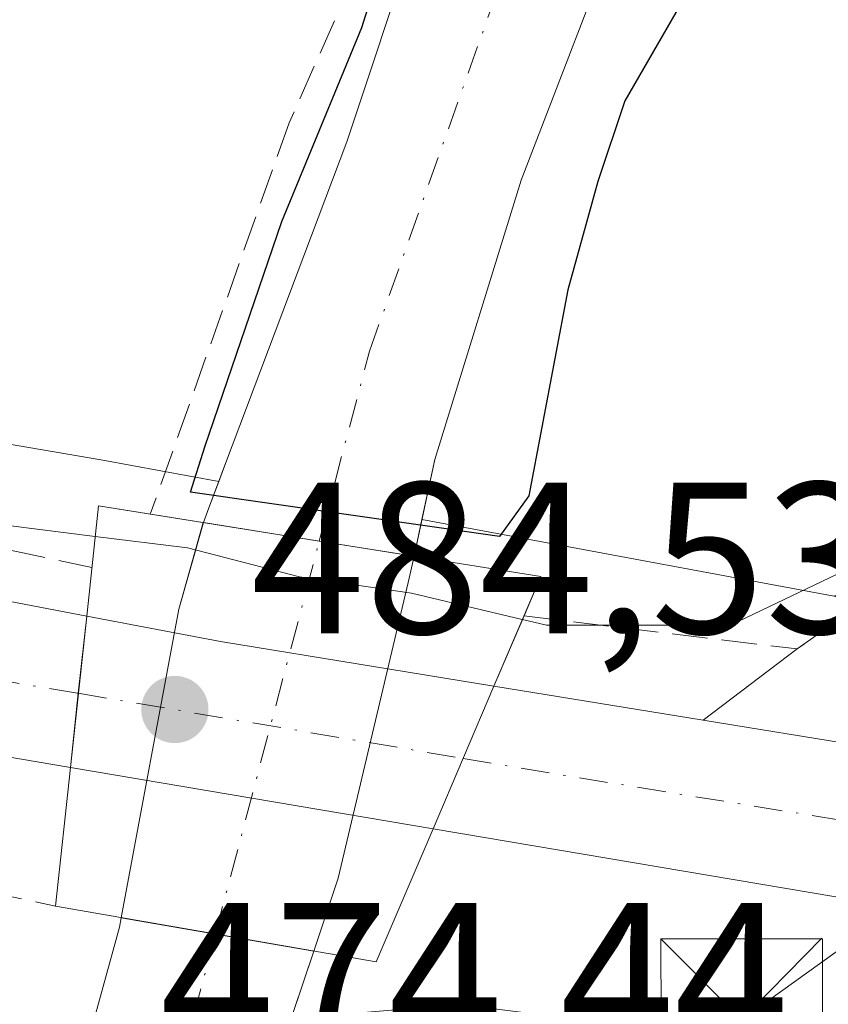
# Model space of a CAD drawing. Units: metres. Extents: x 593426 to 596856, y 4756821 to 4759190.
# Drawn here: x 595524 to 595562, y 4757201 to 4757247 of the extents above; entities that cross this region are included whole.
import ezdxf

# ---------------------------------------------------------------- set-up
doc = ezdxf.new("R2010")
doc.units = ezdxf.units.M
doc.header["$MEASUREMENT"] = 0
for name, pattern in [('DGN Style 2', [1.6480167562047852, 0.988810053722871, -0.6592067024819142]), ('DGN Style 3', [2.307223458686699, 1.648016756204785, -0.6592067024819142]), ('DGN Style 4', [2.6384748266838614, 1.318413404963828, -0.6592067024819142, 0.001648016756204785, -0.6592067024819142])]:
    doc.linetypes.add(name, pattern=pattern)
for name, color, linetype, lineweight in [('Alambrada', 7, 'DGN Style 2', 0), ('Carretera de calzada única Cxs', 7, 'Continuous', 13), ('Carretera de calzada única eje', 7, 'DGN Style 4', 0), ('Cima', 7, 'Continuous', 0), ('Corriente natural Cxs', 4, 'Continuous', 13), ('Corriente natural eje', 4, 'DGN Style 4', 0), ('Corriente natural eje oculto', 9, 'DGN Style 4', 0), ('Corriente natural oculto Cxs', 9, 'Continuous', 13), ('Curva de nivel maestra', 30, 'Continuous', 30), ('Curva de nivel normal', 30, 'Continuous', 0), ('Muro lineal', 1, 'DGN Style 3', 13), ('Núcleo urbano CxS', 7, 'Continuous', 0), ('Obra de contención lineal', 1, 'DGN Style 3', 13), ('Pista pavimentada Cxs', 135, 'Continuous', 0), ('Puente Cxs', 1, 'Continuous', 13), ('Punto de cota en terreno', 7, 'Continuous', 0), ('Rótulo de punto de cota en construcción', 7, 'Continuous', 0), ('Rótulo de punto de cota en terreno', 7, 'Continuous', 0), ('Suelo desnudo CxS', 253, 'Continuous', 0), ('Tendido', 6, 'Continuous', 0), ('Torre de tendido puntual', 7, 'Continuous', 0)]:
    doc.layers.add(name, color=color, linetype=linetype, lineweight=lineweight)
doc.styles.add('Style-Arial', font='txt')

# ---------------------------------------------------------------- blocks, each defined once
blk = doc.blocks.new('*U19')
at = {"layer": 'Núcleo urbano CxS', "color": 7, "linetype": 'Continuous', "lineweight": 0}
for points in [[(595542.3501000004, 4757250.340100001, 475.2464999999939), (595539.1902000001, 4757240.840100001, 474.9758000000002), (595533.5639000004, 4757225.9211, 475.4379999999946), (595533.2466000002, 4757225.0801, 475.8102999999974), (595527.8642999995, 4757226.081499999, 476.9948000000004), (595495.5066000001, 4757231.606100001, 478.3968000000023), (595485.2468999998, 4757240.2873, 485.3543000000063), (595480.5116999998, 4757251.336300001, 486.8435000000027)], [(595620.2200999996, 4757249.520099999, 472.5084000000061), (595623.7500999998, 4757236.6801, 472.632700000002), (595625.1176000005, 4757233.653100001, 472.5304000000033), (595603.2959000003, 4757236.2213, 477.8065000000061), (595587.6979, 4757231.421900001, 481.6159000000043), (595584.3639000002, 4757230.3961, 481.6242999999959), (595561.8004999999, 4757219.767700001, 480.1736999999994), (595542.6748000003, 4757223.325999999, 473.8842000000004), (595543.2701000003, 4757226.110099999, 473.8395000000019), (595547.2701000003, 4757239.0601, 473.9128999999957), (595552.2701000003, 4757252.040100001, 473.7051999999967)]]:
    blk.add_polyline3d(points, dxfattribs=at)
blk = doc.blocks.new('*U22')
at = {"layer": 'Núcleo urbano CxS', "color": 7, "linetype": 'Continuous', "lineweight": 0}
blk.add_polyline3d([(595626.5148999998, 4757147.160700001, 501.3693000000058), (595610.6004999997, 4757158.3671, 504.5099000000046), (595599.0960999997, 4757164.1195, 507.319399999993), (595584.3552999999, 4757174.1863, 505.573000000004), (595576.7949000001, 4757190.567500001, 490.5059999999939), (595563.3784999996, 4757198.459100001, 485.2290999999968), (595546.1431, 4757200.6139, 484.0359000000026), (595545.9153000005, 4757200.642300001, 484.0108999999939), (595544.4373000005, 4757200.827099999, 483.8650999999954), (595536.5998000001, 4757200.173800001, 481.5457000000025), (595537.6529999999, 4757203.302400001, 483.8231999999989), (595538.7901, 4757206.6801, 484.405700000003), (595542.0401, 4757220.4001, 475.2299000000058), (595542.3101000005, 4757221.620100001, 474.4679000000033), (595542.6748000003, 4757223.325999999, 473.8842000000004), (595561.8004999999, 4757219.767700001, 480.1736999999994), (595585.2748999996, 4757210.7193, 485.196100000001), (595610.6749, 4757203.1787, 486.5216999999975), (595628.1375000002, 4757192.463, 487.2057000000059)], dxfattribs=at)
blk = doc.blocks.new('5PATER')
at = {"layer": 'Punto de cota en terreno', "linetype": 'Continuous', "lineweight": 0}
h = blk.add_hatch(color=51, dxfattribs=at)
edge = h.paths.add_edge_path()
edge.add_ellipse((0, 0), major_axis=(-0.1095731443231308, -0.1110710700762829), ratio=0.9994222409660322, start_angle=0, end_angle=360)
blk = doc.blocks.new('5TTEND')
at = {"layer": 'Cima', "color": 7, "linetype": 'Continuous', "lineweight": 0}
for p, q in [((-0.375, 0.3754), (0.375, -0.3746)), ((0.3720000000000001, 0.3784000000000001), (-0.3720000000000001, -0.3776))]:
    blk.add_line(p, q, dxfattribs=at)
at = {"layer": 'Cima', "color": 7, "linetype": 'Continuous', "lineweight": 0, "flags": 128}
blk.add_lwpolyline([(-0.375, -0.3746), (0.375, -0.3746), (0.375, 0.3754), (-0.375, 0.3754), (-0.3720000000000001, -0.3776)], dxfattribs=at)

msp = doc.modelspace()

# ---------------------------------------------------------------- linework, layer by layer
at = {"layer": 'Alambrada', "color": 7, "linetype": 'DGN Style 2', "lineweight": 0, "extrusion": (0.04357264417746794, -0.009499621522749597, 0.9990050960181877), "elevation": -18757.06385880236, "flags": 128}
msp.add_lwpolyline([(4774878.629895038, 431132.8704858273), (4774878.629895038, 431087.3822717725)], dxfattribs=at)
at = {"layer": 'Carretera de calzada única Cxs', "color": 7, "linetype": 'Continuous', "lineweight": 13, "extrusion": (-0.9935196765391366, 0.1082024582400209, 0.03479770625178862), "elevation": -76908.27712130308, "flags": 128}
msp.add_lwpolyline([(-4793731.218200152, 3162.711348136261), (-4793727.61701979, 3162.708246257687), (-4793724.157181835, 3162.840926612036)], dxfattribs=at)
msp.add_lwpolyline([(-4793731.218200152, 3162.711348136261), (-4793727.61701979, 3162.708246257687), (-4793724.157181835, 3162.840926612036)], dxfattribs=at)
at = {"layer": 'Carretera de calzada única Cxs', "color": 7, "linetype": 'Continuous', "lineweight": 13, "extrusion": (0.0721309332240792, 0.2147675442972755, 0.9739979622097479), "elevation": 1065124.099546831, "flags": 128}
msp.add_lwpolyline([(950060.9415697887, -4576972.660836815), (950054.6790292471, -4576973.542293593), (950041.999807588, -4576975.672444028)], dxfattribs=at)
at = {"layer": 'Carretera de calzada única Cxs', "color": 7, "linetype": 'Continuous', "lineweight": 13, "extrusion": (0.0898051735845327, 0.2105007792674772, 0.9734600416684995), "elevation": 1055351.74146593, "flags": 128}
msp.add_lwpolyline([(1318987.894707134, -4486893.451242086), (1318987.894707134, -4486900.833579808)], dxfattribs=at)
msp.add_lwpolyline([(1318987.894707134, -4486893.451242086), (1318987.894707134, -4486900.833579808)], dxfattribs=at)
at = {"layer": 'Carretera de calzada única Cxs', "color": 7, "linetype": 'Continuous', "lineweight": 13, "extrusion": (-0.03835186702124499, 0.006229592596691274, 0.999244878131514), "elevation": 7278.730246683092, "flags": 128}
msp.add_lwpolyline([(-4791157.395157509, -174737.7746563182), (-4791157.395157509, -174727.9250937729)], dxfattribs=at)
at = {"layer": 'Carretera de calzada única Cxs', "color": 7, "linetype": 'Continuous', "lineweight": 13, "extrusion": (-0.1319712314327974, -0.3709628252840041, 0.9192225934622259), "elevation": -1842900.625757718, "flags": 128}
msp.add_lwpolyline([(-1033392.967198813, 4303671.487441844), (-1033385.776530568, 4303672.917071743), (-1033371.91129447, 4303674.875479301)], dxfattribs=at)
at = {"layer": 'Carretera de calzada única Cxs', "color": 7, "linetype": 'Continuous', "lineweight": 13, "extrusion": (-0.05064011022186017, 0.008545330542440163, 0.9986804076192936), "elevation": 10978.48114942523, "flags": 128}
msp.add_lwpolyline([(-4789985.225951727, -204034.8389713864), (-4789985.225951727, -204051.9294616453)], dxfattribs=at)
at = {"layer": 'Carretera de calzada única Cxs', "color": 7, "linetype": 'Continuous', "lineweight": 13}
for points in [[(595526.3601000002, 4757211.8201, 484.6937999999937), (595512.0701000001, 4757214.2401, 485.8306000000011), (595499.8000999996, 4757216.670100001, 485.1015999999945), (595484.6700999998, 4757220.300100001, 485.8077999999951), (595470.3201000001, 4757224.130100001, 485.9156999999978), (595460.7500999998, 4757226.8201, 487.5351999999984), (595456.7801000001, 4757228.0701, 487.4190999999992), (595452.0800999999, 4757229.7601, 487.1272000000026), (595443.0100999996, 4757233.5101, 485.7519999999931), (595432.6901000004, 4757238.0801, 485.8456000000006), (595426.0301000001, 4757241.520099999, 485.9149000000034), (595415.0500999996, 4757248.0101, 486.4223000000056), (595406.2100999998, 4757254.3101, 486.2786999999954)], [(595471.9600999998, 4757230.6801, 485.2158999999957), (595482.6700999998, 4757228.1501, 484.9737000000023), (595486.1001000004, 4757226.880100001, 485.2158999999957), (595498.3501000004, 4757224.340100001, 484.0016999999935), (595527.1201, 4757218.840100001, 484.5642999999982), (595526.7301000003, 4757215.2601, 484.5611999999965), (595526.3601000002, 4757211.8201, 484.6937999999937), (595512.0701000001, 4757214.2401, 485.8306000000011), (595499.8000999996, 4757216.670100001, 485.1015999999945), (595484.6700999998, 4757220.300100001, 485.8077999999951), (595470.3201000001, 4757224.130100001, 485.9156999999978)], [(595482.6700999998, 4757228.1501, 484.9737000000023), (595486.1001000004, 4757226.880100001, 485.2158999999957), (595498.3501000004, 4757224.340100001, 484.0016999999935), (595527.1201, 4757218.840100001, 484.5642999999982)], [(595629.8000999996, 4757175.9001, 486.2918999999966), (595610.4200999998, 4757189.800100001, 485.9967000000034), (595606.1201, 4757192.360099999, 485.8846000000049), (595601.6601, 4757194.590100001, 485.9749000000011), (595593.5100999996, 4757197.7601, 485.3059999999969), (595581.5500999996, 4757201.3301, 485.1521000000066), (595564.1700999998, 4757205.4301, 484.8815000000032), (595543.1901000004, 4757208.9801, 485.5715000000055), (595546.0100999996, 4757215.590100001, 483.8819999999978), (595555.7248999998, 4757214.0121, 484.2646999999997), (595562.9401000004, 4757212.840100001, 484.8276000000042), (595576.6067000004, 4757209.888900001, 485.5987000000023), (595581.5100999996, 4757208.8301, 486.1223999999929), (595588.9401000004, 4757207.0601, 485.7317999999942), (595596.0301000001, 4757204.590100001, 485.7654000000039), (595603.1700999998, 4757201.7601, 486.0938000000024), (595609.9801000003, 4757198.140100001, 486.6083000000072), (595618.7301000003, 4757193.340100001, 486.9545000000071), (595624.4600999998, 4757189.610099999, 487.0368000000017)], [(595766.1601, 4757003.860099999, 480.0908000000054), (595760.4401000004, 4757013.850099999, 480.4799999999959), (595753.6901000004, 4757024.380100001, 480.3564000000042), (595750.2600999996, 4757029.420100001, 480.9207000000025), (595744.5301000001, 4757037.5701, 480.9851000000053), (595732.4101, 4757053.4801, 481.7733000000007), (595716.1001000004, 4757073.8101, 483.1552999999985), (595702.3201000001, 4757091.210100001, 484.2364999999991), (595683.0701000001, 4757114.920100001, 485.7470999999932), (595668.9200999998, 4757132.2401, 486.7421999999933), (595656.1001000004, 4757147.380100001, 486.6665999999968), (595644.9600999998, 4757160.840100001, 486.5288), (595637.8701, 4757168.8101, 486.3885000000009), (595634.2500999998, 4757172.2601, 486.3380999999936), (595629.8000999996, 4757175.9001, 486.2918999999966), (595610.4200999998, 4757189.800100001, 485.9967000000034), (595606.1201, 4757192.360099999, 485.8846000000049), (595601.6601, 4757194.590100001, 485.9749000000011), (595593.5100999996, 4757197.7601, 485.3059999999969), (595581.5500999996, 4757201.3301, 485.1521000000066), (595564.1700999998, 4757205.4301, 484.8815000000032), (595543.1901000004, 4757208.9801, 485.5715000000055)]]:
    msp.add_polyline3d(points, dxfattribs=at)
msp.add_polyline3d([(595546.0100999996, 4757215.590100001, 483.8819999999978), (595543.1901000004, 4757208.9801, 485.5715000000055), (595526.3601000002, 4757211.8201, 484.6937999999937), (595526.7301000003, 4757215.2601, 484.5611999999965), (595527.1201, 4757218.840100001, 484.5642999999982), (595533.3300999999, 4757217.6601, 484.3646000000008)], close=True, dxfattribs=at)
at = {"layer": 'Carretera de calzada única eje', "color": 7, "linetype": 'DGN Style 4', "lineweight": 0, "extrusion": (-0.006072556423463914, 0.001027401702779829, 0.9999810340722592), "elevation": 1755.753398351002, "flags": 128}
msp.add_lwpolyline([(595518.6922095261, 4757215.966986418), (595536.542557495, 4757212.946984825)], dxfattribs=at)
at = {"layer": 'Carretera de calzada única eje', "color": 7, "linetype": 'DGN Style 4', "lineweight": 0, "extrusion": (0.1584048624217411, 0.9736670733834402, 0.1639522179480226), "elevation": 4726357.539722944, "flags": 128}
msp.add_lwpolyline([(176086.1502614898, -785035.0014754359), (176081.9219703445, -785034.8715168732), (176066.9286404683, -785034.9184519859)], dxfattribs=at)
at = {"layer": 'Carretera de calzada única eje', "color": 7, "linetype": 'DGN Style 4', "lineweight": 0}
msp.add_polyline3d([(595461.7100999998, 4757231.0801, 485.5531999999948), (595476.5000999998, 4757226.140100001, 485.1398000000045), (595483.6700999998, 4757224.220100001, 485.0264000000025), (595485.3901000004, 4757223.590100001, 485.0224000000017), (595491.5100999996, 4757222.3201, 484.872000000003), (595499.0701000001, 4757220.5001, 484.7862000000023), (595505.2100999998, 4757219.290100001, 484.6515000000073), (595522.6901000004, 4757215.940099999, 484.5559000000067), (595526.7301000003, 4757215.2601, 484.5611999999965)], dxfattribs=at)
at = {"layer": 'Corriente natural Cxs', "color": 4, "linetype": 'Continuous', "lineweight": 13, "extrusion": (-0.1578266260008658, -0.9874668378299033, 1.764636649877844e-05), "elevation": -4791591.015127406, "flags": 128}
msp.add_lwpolyline([(-162747.8587382092, 561.2816712525757), (-162742.4106489986, 558.6153712521634), (-162737.9557157308, 559.0220712522336)], dxfattribs=at)
at = {"layer": 'Corriente natural Cxs', "color": 4, "linetype": 'Continuous', "lineweight": 13, "extrusion": (-0.1707357619743075, -0.9853115223885418, 0.003240899786586988), "elevation": -4789005.235146383, "flags": 128}
msp.add_lwpolyline([(-225444.8668691638, 16004.90159796382), (-225440.4341010867, 16004.75629720073), (-225435.8031126857, 16004.59329634469)], dxfattribs=at)
at = {"layer": 'Corriente natural Cxs', "color": 4, "linetype": 'Continuous', "lineweight": 13}
for points in [[(595532.5312000001, 4757223.1831, 476.7274999999936), (595532.7246000003, 4757223.695800001, 476.4689000000071), (595532.7419999996, 4757223.7421, 476.4459999999963), (595533.5637999997, 4757225.9211, 475.4379999999946), (595539.1901000004, 4757240.840100001, 474.9758000000002), (595542.3501000004, 4757250.340100001, 475.2464999999939), (595544.8701, 4757256.520099999, 475.2122999999993), (595557.2301000003, 4757281.0801, 475.0929000000033), (595559.9001000002, 4757285.280099999, 475.146900000007), (595571.0701000001, 4757300.120100001, 475.8880000000063), (595575.2301000003, 4757304.590100001, 476.0688999999985), (595579.4801000003, 4757307.2301, 476.3031000000047), (595584.9501, 4757308.020099999, 475.6248000000051), (595590.4301000005, 4757307.790100001, 474.548299999995), (595596.0800999999, 4757305.2301, 473.7661999999983), (595610.5268000001, 4757292.7897, 472.9661000000052)], [(595617.5488, 4757254.263599999, 472.4447999999975), (595616.9200999998, 4757255.3201, 472.6803999999975), (595610.4901000002, 4757264.120100001, 474.1968999999954), (595605.4801000003, 4757272.8301, 473.5866999999998), (595596.2200999996, 4757287.220100001, 473.7428999999975), (595593.1700999998, 4757291.3101, 473.5290999999997), (595589.2701000003, 4757294.440099999, 473.2090999999928), (595584.9901000002, 4757295.550100001, 473.100099999996), (595580.2701000003, 4757293.880100001, 473.1303000000044), (595575.8701, 4757290.040100001, 473.2979999999953), (595571.4101, 4757284.710100001, 473.5154999999941), (595565.3601000002, 4757276.5801, 473.7534000000014), (595558.6300999997, 4757265.620100001, 473.543399999995), (595552.2701000003, 4757252.040100001, 473.7051999999967), (595547.2701000003, 4757239.0601, 473.9128999999957), (595543.2701000003, 4757226.110099999, 473.8395000000019), (595542.3101000005, 4757221.620100001, 474.4679000000033)], [(595552.2701000003, 4757252.040100001, 473.7051999999967), (595547.2701000003, 4757239.0601, 473.9128999999957), (595543.2701000003, 4757226.110099999, 473.8395000000019), (595542.3101000005, 4757221.620100001, 474.4679000000033), (595537.9110000003, 4757222.323200001, 474.0611999999965), (595532.5312000001, 4757223.1831, 476.7274999999936), (595532.7246000003, 4757223.695800001, 476.4689000000071), (595532.7419999996, 4757223.7421, 476.4459999999963), (595533.5637999997, 4757225.9211, 475.4379999999946), (595539.1901000004, 4757240.840100001, 474.9758000000002), (595542.3501000004, 4757250.340100001, 475.2464999999939)], [(595428.2490999997, 4757190.7465, 478.2007000000012), (595427.3501000004, 4757187.4801, 477.7948000000034), (595424.8300999999, 4757182.200099999, 477.2186999999976), (595424.4700999996, 4757177.190099999, 476.3380999999936), (595426.5500999996, 4757171.380100001, 476.414499999999), (595437.8701, 4757157.1601, 476.402700000006), (595442.2200999996, 4757154.6801, 476.532600000006), (595450.3101000005, 4757152.6801, 476.3454000000056), (595461.8701, 4757148.600099999, 476.5430000000051), (595478.1101000002, 4757144.200099999, 477.0663000000059), (595489.3101000005, 4757143.960100001, 476.7783000000054), (595495.7100999998, 4757144.360099999, 476.555600000007), (595501.3901000004, 4757146.360099999, 476.6021000000038), (595505.9501, 4757149.5601, 476.7443999999959), (595509.0301000001, 4757153.5001, 476.8871999999974), (595513.9101, 4757163.610099999, 476.9256000000024), (595521.7901, 4757182.440099999, 475.1347999999998), (595525.1801000005, 4757191.840100001, 475.8117999999959), (595527.1201, 4757198.9001, 479.4336000000039), (595528.6401000004, 4757204.4101, 484.0657000000065), (595528.7225000003, 4757204.8509, 484.1315000000032)], [(595521.7901, 4757182.440099999, 475.1347999999998), (595525.1801000005, 4757191.840100001, 475.8117999999959), (595527.1201, 4757198.9001, 479.4336000000039), (595528.6401000004, 4757204.4101, 484.0657000000065), (595528.7225000003, 4757204.8509, 484.1315000000032), (595533.0900999998, 4757204.093599999, 483.9861999999994), (595537.6529999999, 4757203.302400001, 483.8231999999989), (595535.7500999998, 4757197.6501, 478.8518999999943), (595532.5100999996, 4757188.040100001, 475.2081999999937), (595526.5900999998, 4757169.2401, 477.8864999999933), (595519.0500999996, 4757149.1801, 476.350099999996)], [(595537.6529999999, 4757203.302400001, 483.8231999999989), (595535.7500999998, 4757197.6501, 478.8518999999943), (595532.5100999996, 4757188.040100001, 475.2081999999937), (595526.5900999998, 4757169.2401, 477.8864999999933), (595519.0500999996, 4757149.1801, 476.350099999996), (595516.8000999996, 4757144.550100001, 475.6294999999955), (595513.5100999996, 4757139.9001, 475.5832999999984), (595508.9600999998, 4757135.470100001, 475.7272999999987), (595504.6700999998, 4757132.920100001, 475.6652000000031), (595503.6601, 4757132.600099999, 475.6346000000049), (595498.7100999998, 4757131.960100001, 476.1187999999966), (595492.8300999999, 4757131.960100001, 476.4786000000022), (595486.9901000002, 4757132.520099999, 476.0780999999988), (595481.2901, 4757133.4901, 476.3623999999982), (595478.8800999997, 4757134.165100001, 476.482799999998), (595464.4730000002, 4757139.9177, 476.5861000000005)]]:
    msp.add_polyline3d(points, dxfattribs=at)
at = {"layer": 'Corriente natural eje', "color": 4, "linetype": 'DGN Style 4', "lineweight": 0}
for points in [[(595537.9110000003, 4757222.323200001, 474.0611999999965), (595540.2401000002, 4757231.130100001, 473.7724000000017), (595549.4200999998, 4757257.0101, 474.0638999999938), (595565.9401000004, 4757287.270099999, 474.1781999999948), (595575.2340000002, 4757297.5066, 473.9379000000045), (595582.6201, 4757300.350099999, 473.1466999999975), (595591.5201000003, 4757299.790100001, 472.7458000000043), (595599.8701, 4757294.5001, 472.7256000000052), (595609.6001000004, 4757285.050100001, 472.0742999999929), (595614.3251, 4757277.395099999, 471.3610999999946)], [(595422.6198000005, 4757193.001599999, 477.7146999999969), (595422.5365000004, 4757192.305299999, 477.6907999999967), (595419.8905999997, 4757179.340700001, 476.2140999999974), (595420.9392999997, 4757170.8836, 475.695000000007), (595421.8000999996, 4757168.960100001, 475.607999999993), (595430.1401000004, 4757160.610099999, 476.9997000000003), (595439.8800999997, 4757153.380100001, 476.6040999999968), (595452.1101000002, 4757148.090100001, 476.108699999997), (595479.3601000002, 4757139.470100001, 475.9833999999974), (595491.3201000001, 4757138.640100001, 476.1321999999927), (595504.1101000002, 4757140.5801, 475.9228000000003), (595515.5100999996, 4757150.880100001, 475.1269999999931), (595522.4700999996, 4757168.960100001, 474.9278000000049), (595528.5800999999, 4757187.040100001, 474.3972000000067), (595533.0900999998, 4757204.093599999, 483.9861999999994)]]:
    msp.add_polyline3d(points, dxfattribs=at)
at = {"layer": 'Corriente natural eje oculto', "color": 9, "linetype": 'DGN Style 4', "lineweight": 0, "extrusion": (0.1190812920665539, 0.4502902615238848, 0.8849058290329607), "elevation": 2213467.807476687, "flags": 128}
msp.add_lwpolyline([(640511.9959951093, -4204278.217727983), (640511.9959951094, -4204299.526529405)], dxfattribs=at)
at = {"layer": 'Corriente natural oculto Cxs', "color": 9, "linetype": 'Continuous', "lineweight": 13, "extrusion": (0.9745988260289374, -0.1283619839258942, 0.1835220133543261), "elevation": -30153.81010371295, "flags": 128}
msp.add_lwpolyline([(4794236.743843247, 6121.997880041848), (4794251.290079901, 6117.72114221762), (4794255.413300663, 6114.467557590281), (4794255.416418615, 6114.465954813947)], dxfattribs=at)
at = {"layer": 'Corriente natural oculto Cxs', "color": 9, "linetype": 'Continuous', "lineweight": 13, "extrusion": (-0.1578266260008658, -0.9874668378299033, 1.764636649877844e-05), "elevation": -4791591.015127406, "flags": 128}
msp.add_lwpolyline([(-162747.8587382092, 561.2816712525757), (-162742.4106489986, 558.6153712521634), (-162737.9557157308, 559.0220712522336)], dxfattribs=at)
at = {"layer": 'Corriente natural oculto Cxs', "color": 9, "linetype": 'Continuous', "lineweight": 13, "extrusion": (-0.1707357619743075, -0.9853115223885418, 0.003240899786586988), "elevation": -4789005.235146383, "flags": 128}
msp.add_lwpolyline([(-225444.8668691638, 16004.90159796382), (-225440.4341010867, 16004.75629720073), (-225435.8031126857, 16004.59329634469)], dxfattribs=at)
at = {"layer": 'Corriente natural oculto Cxs', "color": 9, "linetype": 'Continuous', "lineweight": 13}
msp.add_polyline3d([(595542.3101000005, 4757221.620100001, 474.4679000000033), (595542.0401, 4757220.4001, 475.2299000000058), (595538.7901, 4757206.6801, 484.405700000003), (595537.6529999999, 4757203.302400001, 483.8231999999989), (595533.0900999998, 4757204.093599999, 483.9861999999994), (595528.7225000003, 4757204.8509, 484.1315000000032), (595531.4001000002, 4757219.170100001, 479.9274000000005), (595532.5301000001, 4757223.1801, 476.7290000000066), (595532.5312000001, 4757223.1831, 476.7274999999936), (595537.9110000003, 4757222.323200001, 474.0611999999965)], close=True, dxfattribs=at)
msp.add_polyline3d([(595542.3101000005, 4757221.620100001, 474.4679000000033), (595542.0401, 4757220.4001, 475.2299000000058), (595538.7901, 4757206.6801, 484.405700000003), (595537.6529999999, 4757203.302400001, 483.8231999999989)], dxfattribs=at)
at = {"layer": 'Curva de nivel maestra', "color": 30, "linetype": 'Continuous', "lineweight": 30, "elevation": 475, "flags": 128}
msp.add_lwpolyline([(595555.9600000001, 4757249.460100001), (595552.0800000001, 4757242.7401), (595550.8399999999, 4757239.0001), (595549.4400000004, 4757233.9801), (595547.6399999997, 4757224.420100001), (595546.2692, 4757222.535300001), (595531.9419, 4757224.5847), (595532.6034000004, 4757226.701300001), (595536.1753000002, 4757237.1524), (595539.8794, 4757246.1483), (595541.7199999997, 4757251.970100001)], dxfattribs=at)
at = {"layer": 'Curva de nivel normal', "color": 30, "linetype": 'Continuous', "lineweight": 0, "elevation": 480, "flags": 128}
for points in [[(595578.4649, 4757318.6041), (595577.4699999997, 4757317.680000001), (595571.9000000004, 4757313.65), (595566.6100000005, 4757309.65), (595557.9299999997, 4757304.17), (595542.0300000003, 4757293.390000001), (595526.7000000002, 4757283.350000001), (595516.8600000005, 4757273.619999999), (595511.2699999996, 4757268.050000001), (595501.9800000006, 4757257.65), (595496.4100000003, 4757248.810000001), (595493.7000000002, 4757242.82), (595489.5199999996, 4757237.470000001), (595487.9400000004, 4757233.460000001), (595488.4400000004, 4757230.109999999), (595491.7199999997, 4757229.24), (595495.4600000001, 4757229.529999999), (595497.7199999997, 4757228.779999999), (595500.3700000001, 4757227.039999999), (595507, 4757225.42), (595519.5499999998, 4757223.539999999), (595527.5187999997, 4757222.540100001)], [(595547.3331000004, 4757218.679300001), (595547.3375000004, 4757218.678300001), (595548.4500000002, 4757218.42), (595556.9900000002, 4757218.42), (595563.3600000005, 4757221.470000001), (595568.1299999999, 4757223.800000001), (595573.9800000006, 4757227.26), (595578.9900000002, 4757230), (595583.6200000001, 4757233.380000001), (595588.0700000003, 4757235.880000001), (595592.6699999999, 4757238.58), (595596.0199999996, 4757239.970000001), (595597.7400000002, 4757239.65), (595597.4800000006, 4757237.710000001), (595594.9100000003, 4757234.91), (595593.5199999996, 4757231.57), (595594.6299999999, 4757230.02), (595607.3200000003, 4757227.26), (595616.54, 4757224.980000001), (595619.8399999999, 4757223.449999999)], [(595527.5187999997, 4757222.540100001), (595531.7999999998, 4757222.01), (595536.9900000002, 4757220.67), (595542.1900000004, 4757219.9), (595547.3256000001, 4757218.681), (595547.3300000001, 4757218.680000001), (595547.3331000004, 4757218.679300001)]]:
    msp.add_lwpolyline(points, dxfattribs=at)
at = {"layer": 'Muro lineal', "color": 1, "linetype": 'DGN Style 3', "lineweight": 13}
msp.add_polyline3d([(595548.2801000001, 4757269.770099999, 477.1356999999989), (595543.3000999996, 4757257.0001, 476.7265000000043), (595536.5100999996, 4757241.720100001, 475.3606), (595530.0701000001, 4757223.5701, 484.8491000000067)], dxfattribs=at)
at = {"layer": 'Núcleo urbano CxS', "color": 7, "linetype": 'Continuous', "lineweight": 0, "extrusion": (-0.3024354841618236, 0.05626754487827246, 0.9515076149528049), "elevation": 88014.9442244099, "flags": 128}
msp.add_lwpolyline([(-4785898.2386625, -270696.3137411192), (-4785898.238662501, -270675.8684064531)], dxfattribs=at)
msp.add_lwpolyline([(-4785898.2386625, -270696.3137411192), (-4785898.238662501, -270675.8684064531)], dxfattribs=at)
at = {"layer": 'Núcleo urbano CxS', "color": 7, "linetype": 'Continuous', "lineweight": 0}
for points in [[(595625.1176000005, 4757233.653100001, 472.5304000000033), (595623.7500999998, 4757236.6801, 472.632700000002), (595620.2200999996, 4757249.520099999, 472.5084000000061), (595619.1101000002, 4757251.640100001, 472.4866999999941), (595618.9744999995, 4757251.867900001, 472.4750000000058), (595617.5687999995, 4757254.2301, 472.4437999999937), (595617.5632999997, 4757254.239399999, 472.4440999999933), (595617.5488, 4757254.263599999, 472.4447999999975), (595616.9200999998, 4757255.3201, 472.6803999999975), (595610.4901000002, 4757264.120100001, 474.1968999999954), (595605.4801000003, 4757272.8301, 473.5866999999998), (595596.2200999996, 4757287.220100001, 473.7428999999975), (595593.1700999998, 4757291.3101, 473.5290999999997), (595589.2701000003, 4757294.440099999, 473.2090999999928), (595584.9901000002, 4757295.550100001, 473.100099999996), (595580.2701000003, 4757293.880100001, 473.1303000000044), (595575.8701, 4757290.040100001, 473.2979999999953), (595571.4101, 4757284.710100001, 473.5154999999941), (595565.3601000002, 4757276.5801, 473.7534000000014), (595558.6301999995, 4757265.620100001, 473.543399999995), (595552.2701000003, 4757252.040100001, 473.7051999999967), (595547.2701000003, 4757239.0601, 473.9128999999957), (595543.2701000003, 4757226.110099999, 473.8395000000019), (595542.6748000003, 4757223.325999999, 473.8842000000004)], [(595454.3309000004, 4757258.052300001, 497.6714000000065), (595456.0459000003, 4757247.3903, 490.9468000000052), (595470.2518999996, 4757247.3903, 488.3448999999965), (595478.4643000001, 4757250.548900001, 486.8870000000024), (595480.5116999998, 4757251.336300001, 486.8435000000027), (595485.2468999998, 4757240.2873, 485.3543000000063), (595495.5066000001, 4757231.606100001, 478.3968000000023), (595527.8642999995, 4757226.081499999, 476.9948000000004), (595533.2466000002, 4757225.0801, 475.8102999999974)], [(595454.3309000004, 4757258.052300001, 497.6714000000065), (595456.0459000003, 4757247.3903, 490.9468000000052), (595470.2518999996, 4757247.3903, 488.3448999999965), (595478.4643000001, 4757250.548900001, 486.8870000000024), (595480.5116999998, 4757251.336300001, 486.8435000000027), (595485.2468999998, 4757240.2873, 485.3543000000063), (595495.5066000001, 4757231.606100001, 478.3968000000023), (595527.8642999995, 4757226.081499999, 476.9948000000004), (595533.2466000002, 4757225.0801, 475.8102999999974)], [(595542.3501000004, 4757250.340100001, 475.2464999999939), (595539.1902000001, 4757240.840100001, 474.9758000000002), (595533.5639000004, 4757225.9211, 475.4379999999946), (595533.2466000002, 4757225.0801, 475.8102999999974)], [(595495.5066000001, 4757231.606100001, 478.3968000000023), (595527.8642999995, 4757226.081499999, 476.9948000000004), (595533.2466000002, 4757225.0801, 475.8102999999974), (595532.7421000004, 4757223.7421, 476.4459999999963), (595532.7246000003, 4757223.695800001, 476.4689000000071), (595532.5312000001, 4757223.1831, 476.7274999999936), (595532.5301000001, 4757223.1801, 476.7290000000066), (595531.4001000002, 4757219.170100001, 479.9274000000005), (595528.7225000003, 4757204.8509, 484.1315000000032), (595528.6401000004, 4757204.4101, 484.0657000000065), (595527.1201, 4757198.9001, 479.4336000000039), (595525.7562999995, 4757193.936799999, 476.4233999999997), (595525.1801000005, 4757191.840100001, 475.8117999999959), (595521.7901, 4757182.440099999, 475.1347999999998)], [(595461.8701, 4757148.600099999, 476.5430000000051), (595478.1101000002, 4757144.200099999, 477.0663000000059), (595489.3101000005, 4757143.960100001, 476.7783000000054), (595494.8074000003, 4757144.3037, 476.5578999999998), (595495.7100999998, 4757144.360099999, 476.555600000007), (595501.3901000004, 4757146.360099999, 476.6021000000038), (595505.9501, 4757149.5601, 476.7443999999959), (595509.0301999999, 4757153.5001, 476.8871999999974), (595513.9101, 4757163.610099999, 476.9256000000024), (595521.7901, 4757182.440099999, 475.1347999999998), (595525.1801000005, 4757191.840100001, 475.8117999999959), (595525.7562999995, 4757193.936799999, 476.4233999999997), (595527.1201, 4757198.9001, 479.4336000000039), (595528.6401000004, 4757204.4101, 484.0657000000065), (595528.7225000003, 4757204.8509, 484.1315000000032), (595531.4001000002, 4757219.170100001, 479.9274000000005), (595532.5301000001, 4757223.1801, 476.7290000000066), (595532.5312000001, 4757223.1831, 476.7274999999936), (595532.7246000003, 4757223.695800001, 476.4689000000071), (595532.7421000004, 4757223.7421, 476.4459999999963), (595533.2466000002, 4757225.0801, 475.8102999999974)], [(595542.6748000003, 4757223.325999999, 473.8842000000004), (595542.3101000005, 4757221.620100001, 474.4679000000033), (595542.0401, 4757220.4001, 475.2299000000058), (595538.7901, 4757206.6801, 484.405700000003), (595537.6529999999, 4757203.302400001, 483.8231999999989), (595536.5998000001, 4757200.173800001, 481.5457000000025)]]:
    msp.add_polyline3d(points, dxfattribs=at)
at = {"layer": 'Obra de contención lineal', "color": 1, "linetype": 'DGN Style 3', "lineweight": 13, "extrusion": (0.04198751804511239, -0.00896002716996854, 0.9990779580400745), "elevation": -17135.93647637935, "flags": 128}
msp.add_lwpolyline([(4776752.935840595, 410089.1533380733), (4776752.935840595, 410052.9433438566)], dxfattribs=at)
at = {"layer": 'Obra de contención lineal', "color": 1, "linetype": 'DGN Style 3', "lineweight": 13, "extrusion": (-0.1678591740557979, 0.06310279053962438, 0.983789273935947), "elevation": 200700.2379643488, "flags": 128}
msp.add_lwpolyline([(-4662527.906279307, -1098344.741370022), (-4662530.923142877, -1098332.135444964), (-4662546.124731084, -1098321.535895133)], dxfattribs=at)
at = {"layer": 'Pista pavimentada Cxs', "color": 135, "linetype": 'Continuous', "lineweight": 0, "extrusion": (-0.08407137221815641, -0.05875537330678093, 0.9947259976902871), "elevation": -329099.5594518417, "flags": 128}
msp.add_lwpolyline([(-3558161.626969161, 3196402.351217129), (-3558161.62696916, 3196420.883317406)], dxfattribs=at)
at = {"layer": 'Pista pavimentada Cxs', "color": 135, "linetype": 'Continuous', "lineweight": 0, "extrusion": (-0.05295630179098796, -0.04022305435358932, 0.9977864180269694), "elevation": -222404.9137411201, "flags": 128}
msp.add_lwpolyline([(-3428105.710367486, 3344308.494410119), (-3428105.710367487, 3344313.97560445)], dxfattribs=at)
at = {"layer": 'Pista pavimentada Cxs', "color": 135, "linetype": 'Continuous', "lineweight": 0, "extrusion": (-0.1319712314327974, -0.3709628252840041, 0.9192225934622259), "elevation": -1842900.625757718, "flags": 128}
msp.add_lwpolyline([(-1033392.967198813, 4303671.487441844), (-1033385.776530568, 4303672.917071743), (-1033371.91129447, 4303674.875479301)], dxfattribs=at)
at = {"layer": 'Pista pavimentada Cxs', "color": 135, "linetype": 'Continuous', "lineweight": 0}
msp.add_polyline3d([(595615.4901000002, 4757249.620100001, 476.843200000003), (595585.9501, 4757231.2401, 483.2284999999974), (595579.9801000003, 4757226.7601, 485.788400000005), (595577.2301000003, 4757214.270099999, 486.7262000000047), (595576.6067000004, 4757209.888900001, 485.5987000000023), (595562.9401000004, 4757212.840100001, 484.8276000000042), (595555.7248999998, 4757214.0121, 484.2646999999997), (595560.0800999999, 4757217.3201, 484.6291999999958), (595575.1901000004, 4757227.880100001, 486.5299999999989), (595613.9801000003, 4757252.0001, 477.3938000000053)], close=True, dxfattribs=at)
at = {"layer": 'Puente Cxs', "color": 1, "linetype": 'Continuous', "lineweight": 13, "extrusion": (0.2598492540698367, 0.5305294276448558, 0.8068561777430792), "elevation": 2678986.35139165, "flags": 128}
msp.add_lwpolyline([(1557711.39201012, -3658196.249962026), (1557693.847128191, -3658202.90373066), (1557693.746840443, -3658200.452769863)], dxfattribs=at)
at = {"layer": 'Puente Cxs', "color": 1, "linetype": 'Continuous', "lineweight": 13, "extrusion": (0.9204160047635351, -0.3908771880312323, 0.007028659326561208), "elevation": -1311333.57240579, "flags": 128}
msp.add_lwpolyline([(4611520.184670975, 9699.525135104097), (4611516.627608579, 9701.03857248801), (4611509.441207604, 9702.728114221949)], dxfattribs=at)
at = {"layer": 'Puente Cxs', "color": 1, "linetype": 'Continuous', "lineweight": 13, "extrusion": (-0.1408941260102786, 0.819940423137549, 0.5548392089252678), "elevation": 3816988.820933366, "flags": 128}
msp.add_lwpolyline([(-1392586.272911404, -2544996.860659497), (-1392582.624446136, -2544986.688987316), (-1392568.39630925, -2544995.813610949)], dxfattribs=at)
at = {"layer": 'Puente Cxs', "color": 1, "linetype": 'Continuous', "lineweight": 13}
msp.add_polyline3d([(595543.1901000004, 4757208.9801, 485.5715000000055), (595540.5500999996, 4757202.800100001, 494.0338999999949), (595525.6700999998, 4757205.380100001, 486.4425999999949), (595526.3601000002, 4757211.8201, 484.6937999999937), (595527.1201, 4757218.840100001, 484.5642999999982), (595527.6700999998, 4757223.960100001, 485.0935000000027), (595548.1901000004, 4757220.6801, 480.9207000000025), (595546.0100999996, 4757215.590100001, 483.8819999999978)], close=True, dxfattribs=at)
msp.add_polyline3d([(595525.6700999998, 4757205.380100001, 486.4425999999949), (595526.3601000002, 4757211.8201, 484.6937999999937), (595527.1201, 4757218.840100001, 484.5642999999982), (595527.6700999998, 4757223.960100001, 485.0935000000027), (595530.0722000003, 4757223.576099999, 484.8513999999996)], dxfattribs=at)
at = {"layer": 'Suelo desnudo CxS', "color": 253, "linetype": 'Continuous', "lineweight": 0}
for points in [[(595625.1176000005, 4757233.653100001, 472.5304000000033), (595623.7500999998, 4757236.6801, 472.632700000002), (595620.2200999996, 4757249.520099999, 472.5084000000061), (595619.1101000002, 4757251.640100001, 472.4866999999941), (595618.9744999995, 4757251.867900001, 472.4750000000058), (595617.5687999995, 4757254.2301, 472.4437999999937), (595617.5632999997, 4757254.239399999, 472.4440999999933), (595617.5488, 4757254.263599999, 472.4447999999975), (595616.9200999998, 4757255.3201, 472.6803999999975), (595610.4901000002, 4757264.120100001, 474.1968999999954), (595605.4801000003, 4757272.8301, 473.5866999999998), (595596.2200999996, 4757287.220100001, 473.7428999999975), (595593.1700999998, 4757291.3101, 473.5290999999997), (595589.2701000003, 4757294.440099999, 473.2090999999928), (595584.9901000002, 4757295.550100001, 473.100099999996), (595580.2701000003, 4757293.880100001, 473.1303000000044), (595575.8701, 4757290.040100001, 473.2979999999953), (595571.4101, 4757284.710100001, 473.5154999999941), (595565.3601000002, 4757276.5801, 473.7534000000014), (595558.6301999995, 4757265.620100001, 473.543399999995), (595552.2701000003, 4757252.040100001, 473.7051999999967), (595547.2701000003, 4757239.0601, 473.9128999999957), (595543.2701000003, 4757226.110099999, 473.8395000000019), (595542.6748000003, 4757223.325999999, 473.8842000000004)], [(595552.2701000003, 4757252.040100001, 473.7051999999967), (595547.2701000003, 4757239.0601, 473.9128999999957), (595543.2701000003, 4757226.110099999, 473.8395000000019), (595542.6748000003, 4757223.325999999, 473.8842000000004), (595542.3101000005, 4757221.620100001, 474.4679000000033), (595542.0401, 4757220.4001, 475.2299000000058), (595538.7901, 4757206.6801, 484.405700000003), (595537.6529999999, 4757203.302400001, 483.8231999999989), (595536.5998000001, 4757200.173800001, 481.5457000000025), (595535.7500999998, 4757197.6501, 478.8518999999943), (595532.5100999996, 4757188.040100001, 475.2081999999937), (595526.5900999998, 4757169.2401, 477.8864999999933), (595519.0500999996, 4757149.1801, 476.350099999996)], [(595461.8701, 4757148.600099999, 476.5430000000051), (595478.1101000002, 4757144.200099999, 477.0663000000059), (595489.3101000005, 4757143.960100001, 476.7783000000054), (595494.8074000003, 4757144.3037, 476.5578999999998), (595495.7100999998, 4757144.360099999, 476.555600000007), (595501.3901000004, 4757146.360099999, 476.6021000000038), (595505.9501, 4757149.5601, 476.7443999999959), (595509.0301999999, 4757153.5001, 476.8871999999974), (595513.9101, 4757163.610099999, 476.9256000000024), (595521.7901, 4757182.440099999, 475.1347999999998), (595525.1801000005, 4757191.840100001, 475.8117999999959), (595525.7562999995, 4757193.936799999, 476.4233999999997), (595527.1201, 4757198.9001, 479.4336000000039), (595528.6401000004, 4757204.4101, 484.0657000000065), (595528.7225000003, 4757204.8509, 484.1315000000032), (595531.4001000002, 4757219.170100001, 479.9274000000005), (595532.5301000001, 4757223.1801, 476.7290000000066), (595532.5312000001, 4757223.1831, 476.7274999999936), (595532.7246000003, 4757223.695800001, 476.4689000000071), (595532.7421000004, 4757223.7421, 476.4459999999963), (595533.2466000002, 4757225.0801, 475.8102999999974), (595533.5639000004, 4757225.9211, 475.4379999999946), (595539.1902000001, 4757240.840100001, 474.9758000000002), (595542.3501000004, 4757250.340100001, 475.2464999999939)], [(595542.3501000004, 4757250.340100001, 475.2464999999939), (595539.1902000001, 4757240.840100001, 474.9758000000002), (595533.5639000004, 4757225.9211, 475.4379999999946), (595533.2466000002, 4757225.0801, 475.8102999999974)], [(595461.8701, 4757148.600099999, 476.5430000000051), (595478.1101000002, 4757144.200099999, 477.0663000000059), (595489.3101000005, 4757143.960100001, 476.7783000000054), (595494.8074000003, 4757144.3037, 476.5578999999998), (595495.7100999998, 4757144.360099999, 476.555600000007), (595501.3901000004, 4757146.360099999, 476.6021000000038), (595505.9501, 4757149.5601, 476.7443999999959), (595509.0301999999, 4757153.5001, 476.8871999999974), (595513.9101, 4757163.610099999, 476.9256000000024), (595521.7901, 4757182.440099999, 475.1347999999998), (595525.1801000005, 4757191.840100001, 475.8117999999959), (595525.7562999995, 4757193.936799999, 476.4233999999997), (595527.1201, 4757198.9001, 479.4336000000039), (595528.6401000004, 4757204.4101, 484.0657000000065), (595528.7225000003, 4757204.8509, 484.1315000000032), (595531.4001000002, 4757219.170100001, 479.9274000000005), (595532.5301000001, 4757223.1801, 476.7290000000066), (595532.5312000001, 4757223.1831, 476.7274999999936), (595532.7246000003, 4757223.695800001, 476.4689000000071), (595532.7421000004, 4757223.7421, 476.4459999999963), (595533.2466000002, 4757225.0801, 475.8102999999974)], [(595542.6748000003, 4757223.325999999, 473.8842000000004), (595542.3101000005, 4757221.620100001, 474.4679000000033), (595542.0401, 4757220.4001, 475.2299000000058), (595538.7901, 4757206.6801, 484.405700000003), (595537.6529999999, 4757203.302400001, 483.8231999999989), (595536.5998000001, 4757200.173800001, 481.5457000000025)]]:
    msp.add_polyline3d(points, dxfattribs=at)
at = {"layer": 'Tendido', "color": 6, "linetype": 'Continuous', "lineweight": 0, "extrusion": (0.164002702544965, -0.02894526971962289, 0.9860351337142131), "elevation": -39542.64571773967, "flags": 128}
msp.add_lwpolyline([(4788323.848729298, 237046.7979512694), (4788306.478250149, 237064.001891707), (4788282.035566812, 237070.4172663756)], dxfattribs=at)

# ---------------------------------------------------------------- block references
at = {"layer": 'Núcleo urbano CxS', "color": 7, "linetype": 'Continuous', "lineweight": 0}
for name in ['*U19', '*U22']:
    msp.add_blockref(name, (0, 0), dxfattribs=at)
at = {"layer": 'Punto de cota en terreno', "color": 7, "linetype": 'Continuous', "lineweight": 0, "xscale": 10, "yscale": 10, "zscale": 10}
msp.add_blockref('5PATER', (595531.2100000001, 4757214.51, 484.5299999999989), dxfattribs=at)
at = {"layer": 'Torre de tendido puntual', "color": 7, "linetype": 'Continuous', "lineweight": 0, "xscale": 10, "yscale": 10, "zscale": 10}
msp.add_blockref('5TTEND', (595557.5055000001, 4757200.112400001, 489.5913), dxfattribs=at)

# ---------------------------------------------------------------- texts
at = {"layer": 'Rótulo de punto de cota en construcción', "color": 7, "linetype": 'Continuous', "lineweight": 0, "style": 'Style-Arial'}
msp.add_text('484,53', height=7.000000000000002, dxfattribs=at).set_placement((595534.7378000002, 4757218.037799999))
at = {"layer": 'Rótulo de punto de cota en terreno', "color": 7, "linetype": 'Continuous', "lineweight": 0, "style": 'Style-Arial'}
msp.add_text('474,44', height=7.000000000000002, dxfattribs=at).set_placement((595530.5278000003, 4757198.527799999))

doc.saveas('drawing.dxf')
